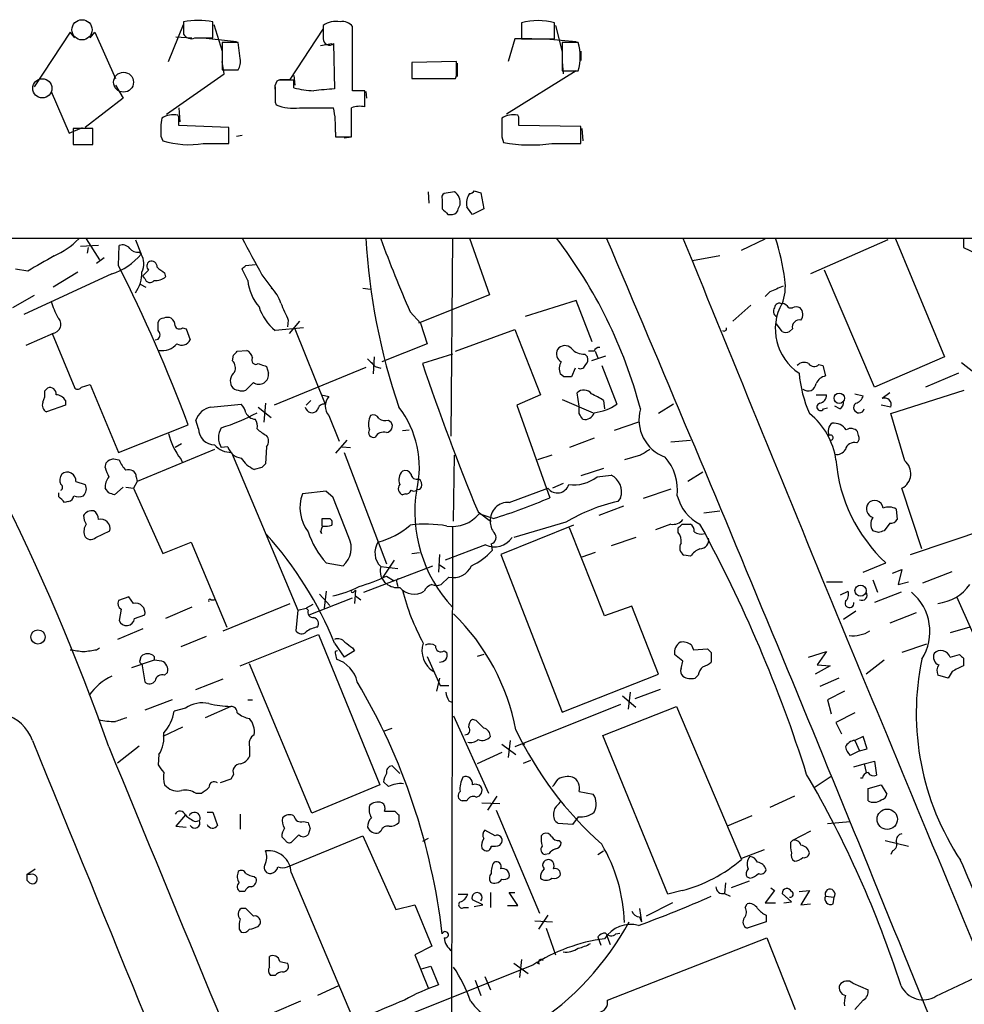
# Model space of a CAD drawing. Extents: x 0 to 1047, y 4 to 880.
# Drawn here: x 96 to 181, y 791 to 880 of the extents above; entities that cross this region are included whole.
import ezdxf

# ---------------------------------------------------------------- set-up
doc = ezdxf.new("R2010")
doc.units = 0
doc.header["$MEASUREMENT"] = 0
doc.layers.add('MAIN', color=5, linetype='CONTINUOUS')

msp = doc.modelspace()

# ---------------------------------------------------------------- linework, layer by layer
at = {"layer": 'MAIN'}
for p, q in [((110.8287, 879.348), (110.8287, 878.2473)), ((113.4533, 877.9087), (113.4533, 879.348)), ((100.6687, 878.4167), (97.4513, 873.506)), ((101.092, 877.9087), (100.6687, 878.4167)), ((102.4467, 877.9087), (102.87, 878.4167)), ((102.87, 878.4167), (104.7327, 874.268)), ((109.474, 875.792), (110.8287, 879.094)), ((113.538, 879.094), (114.3, 876.7233)), ((120.396, 874.1833), (123.3593, 878.6707)), ((125.984, 873.1673), (125.984, 878.9247)), ((141.1393, 879.2633), (141.1393, 877.824)), ((144.1027, 877.824), (144.1027, 879.2633)), ((144.1873, 879.0093), (144.78, 876.6387)), ((110.1513, 877.9933), (111.5907, 877.9087)), ((111.8447, 877.9087), (113.4533, 877.9087)), ((112.6067, 877.9087), (115.57, 877.57)), ((140.5467, 877.824), (139.954, 875.792)), ((142.0707, 877.824), (140.5467, 877.824)), ((141.1393, 877.824), (144.1027, 877.824)), ((143.3407, 877.824), (146.05, 877.57)), ((115.7393, 877.4853), (114.3, 877.4853)), ((114.3, 877.4853), (114.3, 875.03)), ((115.9087, 876.046), (115.7393, 877.4853)), ((123.1053, 877.2313), (124.1213, 877.4007)), ((124.2907, 877.4007), (124.3753, 873.3367)), ((146.2193, 877.4853), (144.78, 877.4853)), ((144.78, 877.4853), (144.78, 874.9453)), ((146.4733, 876.7233), (146.4733, 875.8767)), ((114.4693, 874.6913), (114.3, 875.792)), ((135.2973, 875.792), (131.318, 875.7073)), ((135.2973, 874.8607), (135.2973, 875.792)), ((144.78, 875.792), (144.8647, 874.6913)), ((114.3, 875.03), (115.7393, 875.03)), ((131.318, 875.7073), (131.318, 874.268)), ((131.318, 875.7073), (131.318, 875.03)), ((135.382, 875.6227), (135.382, 874.4373)), ((146.05, 874.9453), (139.7847, 871.0507)), ((144.78, 874.9453), (146.2193, 874.9453)), ((109.3047, 871.0507), (114.4693, 874.6913)), ((119.38, 874.0987), (119.2107, 874.014)), ((119.4647, 874.1833), (120.396, 874.1833)), ((120.7347, 874.522), (120.8193, 873.6753)), ((120.7347, 873.4213), (120.7347, 874.0987)), ((131.318, 874.268), (135.2127, 874.268)), ((104.7327, 873.6753), (105.41, 872.49)), ((119.0413, 873.506), (119.0413, 872.3207)), ((127.0847, 873.1673), (125.984, 873.1673)), ((127.0847, 871.728), (127.0847, 873.1673)), ((98.9753, 873.0827), (100.584, 869.3573)), ((105.41, 872.49), (102.0233, 869.8653)), ((127.1693, 873.0827), (127.254, 872.49)), ((110.4053, 871.6433), (110.49, 870.3733)), ((119.0413, 872.1513), (119.126, 871.8973)), ((121.2427, 871.6433), (124.2907, 871.6433)), ((125.8993, 869.0187), (125.8993, 871.6433)), ((110.4053, 870.7967), (110.3207, 870.966)), ((140.8853, 870.7967), (140.8007, 870.966)), ((100.584, 869.3573), (101.7693, 869.8653)), ((102.7007, 869.7807), (100.9227, 869.7807)), ((100.9227, 869.7807), (100.9227, 868.3413)), ((102.7007, 868.3413), (102.7007, 869.7807)), ((114.8927, 869.8653), (110.4053, 870.0347)), ((114.8927, 868.426), (114.8927, 869.8653)), ((139.3613, 870.2887), (139.3613, 869.1033)), ((146.4733, 869.95), (140.8853, 870.0347)), ((146.4733, 868.426), (146.4733, 869.95)), ((146.558, 869.7807), (146.6427, 868.68)), ((108.7967, 869.1033), (108.966, 868.68)), ((115.57, 869.1033), (116.078, 869.188)), ((124.46, 869.442), (124.46, 869.0187)), ((124.46, 869.0187), (125.8993, 869.0187)), ((125.222, 868.934), (125.8993, 869.0187)), ((139.3613, 869.0187), (139.5307, 868.5107)), ((100.9227, 868.3413), (102.7007, 868.3413)), ((112.6067, 868.426), (114.8927, 868.426)), ((143.8487, 868.426), (146.4733, 868.426)), ((132.7573, 864.108), (132.842, 863.092)), ((134.0273, 863.4307), (134.0273, 862.584)), ((135.128, 864.108), (134.1967, 863.9387)), ((136.906, 864.1927), (137.4987, 864.0233)), ((137.4987, 864.0233), (137.7527, 862.584)), ((135.4667, 862.584), (135.636, 862.9227)), ((137.7527, 862.584), (136.7367, 862.076)), ((134.5353, 862.076), (134.9587, 862.076)), ((54.864, 859.9593), (605.79, 859.9593)), ((102.108, 859.8747), (103.2933, 858.012)), ((134.9587, 859.9593), (134.7893, 842.1793)), ((136.4827, 859.9593), (138.2607, 854.8793)), ((160.8667, 858.8587), (162.9833, 859.8747)), ((174.6673, 859.8747), (179.07, 849.2913)), ((180.7633, 859.9593), (180.7633, 859.1127)), ((103.2087, 859.282), (101.6, 859.1973)), ((102.2773, 859.1127), (102.1927, 858.6047)), ((104.9867, 857.504), (105.0713, 859.282)), ((106.5107, 859.79), (107.0187, 858.52)), ((173.99, 859.79), (167.0473, 856.742)), ((180.7633, 859.1127), (182.5413, 858.266)), ((103.7167, 858.1813), (103.0393, 857.6733)), ((106.8493, 858.6893), (107.0187, 858.52)), ((158.9193, 858.3507), (156.464, 857.9273)), ((116.4167, 857.504), (117.2633, 857.5887)), ((96.8587, 856.996), (95.758, 857.1653)), ((104.394, 856.742), (96.52, 853.1013)), ((101.346, 856.9113), (99.1447, 855.5567)), ((107.3573, 856.3187), (107.188, 856.5727)), ((109.1353, 856.8267), (109.22, 856.488)), ((116.586, 856.1493), (116.078, 857.1653)), ((117.856, 856.6573), (119.2107, 854.8793)), ((172.8047, 846.582), (168.3173, 857.0807)), ((106.934, 855.8107), (107.442, 855.5567)), ((126.9153, 855.472), (127.5927, 855.3873)), ((97.4513, 854.7947), (95.504, 853.694)), ((138.2607, 854.8793), (131.9107, 852.3393)), ((163.4067, 855.1333), (162.9833, 854.71)), ((146.05, 854.3713), (141.478, 852.932)), ((147.4893, 850.646), (146.05, 854.3713)), ((161.7133, 853.948), (160.1047, 852.5087)), ((165.1, 853.694), (165.4387, 853.694)), ((131.1487, 853.3553), (132.08, 852.3393)), ((108.5427, 851.662), (108.5427, 852.424)), ((120.2267, 852.5933), (120.142, 852.0007)), ((121.2427, 852.5087), (120.3113, 851.408)), ((132.08, 852.3393), (132.6727, 850.4767)), ((164.5073, 851.5773), (163.9993, 852.2547)), ((99.1447, 851.408), (96.6893, 850.3073)), ((99.06, 851.408), (101.092, 846.4973)), ((110.744, 851.916), (111.0827, 851.8313)), ((111.0827, 851.8313), (111.4213, 850.8153)), ((121.5813, 851.916), (119.0413, 851.662)), ((120.8193, 851.8313), (123.5287, 845.058)), ((135.2127, 849.7993), (140.5467, 851.7467)), ((140.5467, 851.7467), (142.8327, 845.9047)), ((165.4387, 851.8313), (165.1847, 851.5773)), ((108.2887, 850.8153), (108.5427, 850.9)), ((132.6727, 850.4767), (128.6087, 848.868)), ((115.2313, 848.9527), (115.316, 849.4607)), ((115.6547, 849.7993), (116.5013, 849.884)), ((127.9313, 849.2913), (127.8467, 847.7673)), ((134.9587, 849.5453), (132.2493, 848.6987)), ((146.812, 849.5453), (147.066, 849.2913)), ((147.6587, 849.7993), (147.1507, 849.7993)), ((148.6747, 849.376), (147.4047, 848.9527)), ((147.7433, 849.7993), (147.9973, 849.2067)), ((179.07, 849.2913), (172.8047, 846.582)), ((117.5173, 848.6987), (117.7713, 848.614)), ((118.2793, 848.4447), (118.4487, 847.852)), ((128.016, 848.4447), (128.524, 848.2753)), ((148.336, 848.5293), (149.6907, 845.058)), ((167.8093, 848.614), (168.148, 848.5293)), ((168.148, 848.5293), (168.402, 847.598)), ((180.594, 848.7833), (181.6947, 847.9367)), ((127.1693, 848.36), (118.9567, 844.9733)), ((144.9493, 847.5133), (144.6107, 847.7673)), ((145.9653, 848.2753), (145.6267, 847.5133)), ((180.34, 847.852), (177.3767, 846.582)), ((101.6847, 846.582), (102.4467, 846.836)), ((102.4467, 846.836), (104.9867, 840.74)), ((117.094, 847.0053), (116.4167, 846.328)), ((98.3827, 846.2433), (98.6367, 846.4973)), ((123.19, 845.9047), (123.8673, 845.7353)), ((142.8327, 845.9047), (140.716, 844.9733)), ((146.304, 844.8887), (146.1347, 846.074)), ((167.5553, 845.9047), (168.4867, 845.9047)), ((171.0267, 845.9893), (171.7887, 845.82)), ((174.1593, 846.074), (173.482, 845.566)), ((174.244, 844.2113), (180.848, 846.328)), ((100.2453, 844.9733), (98.552, 844.3807)), ((100.2453, 845.3967), (100.2453, 844.9733)), ((113.284, 844.804), (115.9933, 845.058)), ((118.1947, 845.1427), (118.0253, 843.4493)), ((121.8353, 844.9733), (122.2587, 845.3967)), ((140.716, 844.9733), (143.6793, 836.676)), ((144.78, 845.4813), (147.574, 844.296)), ((146.304, 844.2113), (146.304, 844.8887)), ((148.5053, 845.3967), (148.59, 844.6347)), ((154.7707, 845.058), (153.416, 844.2113)), ((169.672, 844.6347), (169.2487, 844.8887)), ((174.244, 844.804), (173.3973, 844.9733)), ((117.5173, 844.804), (118.7027, 843.8727)), ((123.8673, 844.042), (124.7987, 841.756)), ((168.2327, 844.6347), (168.5713, 844.7193)), ((175.514, 839.978), (174.244, 844.2113)), ((104.9867, 840.74), (111.252, 843.1953)), ((112.1833, 842.8567), (111.9293, 843.6187)), ((129.2013, 843.6187), (129.4553, 843.4493)), ((151.638, 843.4493), (149.4367, 842.6873)), ((130.4713, 842.6873), (131.064, 842.772)), ((171.3653, 842.264), (171.2807, 842.6027)), ((110.6593, 841.502), (110.0667, 841.1633)), ((125.476, 841.8407), (124.46, 840.6553)), ((147.6587, 842.01), (145.4573, 841.1633)), ((154.5167, 841.6713), (156.2947, 841.8407)), ((113.6227, 840.994), (106.68, 838.1153)), ((114.808, 841.248), (114.2153, 841.1633)), ((115.1467, 840.74), (121.0733, 826.6007)), ((118.2793, 841.248), (118.1947, 839.724)), ((125.0527, 841.248), (125.8147, 841.1633)), ((125.222, 840.74), (129.032, 830.7493)), ((135.0433, 834.5593), (135.128, 840.486)), ((143.8487, 840.486), (142.5787, 840.0627)), ((151.8073, 840.486), (150.368, 840.0627)), ((103.8013, 839.3853), (103.886, 839.8087)), ((104.5633, 840.1473), (105.0713, 840.0627)), ((110.5747, 840.1473), (110.744, 839.8087)), ((117.856, 839.3853), (117.1787, 839.216)), ((148.5053, 839.3007), (146.4733, 838.6233)), ((147.9127, 838.5387), (149.1827, 838.708)), ((157.3953, 838.962), (156.0407, 838.1153)), ((101.1767, 838.1153), (102.0233, 837.8613)), ((106.68, 838.1153), (106.3413, 837.5227)), ((106.5953, 838.5387), (106.68, 838.1153)), ((144.8647, 837.946), (143.9333, 837.5227)), ((99.6527, 836.7607), (99.6527, 837.0993)), ((104.14, 837.0993), (103.8013, 837.5227)), ((105.41, 837.6073), (104.648, 836.93)), ((105.664, 837.6073), (106.3413, 837.5227)), ((106.3413, 837.5227), (108.966, 831.6807)), ((123.6133, 837.2687), (121.4967, 837.0147)), ((123.6133, 837.2687), (124.206, 836.7607)), ((123.6133, 837.2687), (124.206, 836.7607)), ((130.7253, 837.0147), (130.4713, 836.93)), ((140.0387, 836.2527), (143.51, 837.5227)), ((154.5167, 837.438), (152.0613, 836.5913)), ((177.038, 832.104), (175.26, 837.5227)), ((100.4993, 836.3373), (100.1607, 836.2527)), ((125.6453, 833.12), (124.206, 836.7607)), ((150.0293, 836.676), (149.7753, 836.3373)), ((137.2447, 835.406), (138.3453, 834.5593)), ((138.5993, 834.8133), (137.3293, 835.2367)), ((150.2833, 835.914), (148.082, 835.0673)), ((157.48, 835.3213), (158.9193, 835.4907)), ((174.752, 835.66), (174.8367, 834.7287)), ((123.2747, 834.136), (123.2747, 834.8133)), ((145.1187, 834.4747), (140.462, 833.12)), ((154.5167, 834.3053), (153.162, 833.7973)), ((155.5327, 834.3053), (156.2947, 834.3053)), ((174.1593, 834.39), (173.6513, 833.7127)), ((176.022, 831.596), (184.3193, 834.39)), ((102.9547, 833.12), (104.2247, 833.7127)), ((123.19, 833.4587), (123.1053, 833.7127)), ((134.9587, 834.0513), (134.7893, 748.3687)), ((145.796, 834.2207), (139.2767, 831.596)), ((148.59, 826.0927), (145.4573, 833.9667)), ((155.194, 833.5433), (155.194, 833.9667)), ((173.1433, 833.5433), (172.6353, 833.7127)), ((108.966, 831.6807), (111.506, 832.6967)), ((111.506, 832.6967), (114.7233, 825.0767)), ((138.43, 832.5273), (138.5147, 831.9347)), ((151.384, 833.12), (149.1827, 832.358)), ((131.318, 831.6807), (131.9953, 831.7653)), ((137.922, 832.4427), (134.2813, 831.088)), ((147.7433, 831.7653), (146.558, 831.342)), ((123.6133, 830.834), (125.1373, 830.58)), ((129.7093, 831.088), (128.6933, 829.564)), ((133.7733, 831.596), (133.6887, 829.9873)), ((139.2767, 831.596), (144.78, 817.4567)), ((156.2947, 831.4267), (155.702, 831.5113)), ((171.7887, 829.9873), (173.8207, 830.834)), ((127, 828.2093), (133.1807, 830.58)), ((128.524, 830.4953), (130.048, 830.326)), ((133.7733, 830.6647), (134.2813, 830.326)), ((174.4133, 829.9027), (175.26, 830.2413)), ((175.26, 830.2413), (174.9213, 828.8867)), ((177.1227, 829.056), (179.7473, 830.072)), ((129.032, 829.6487), (129.7093, 829.2253)), ((129.9633, 829.056), (130.048, 828.7173)), ((134.62, 829.564), (133.9427, 828.8867)), ((168.4867, 829.1407), (169.926, 829.1407)), ((172.6353, 829.31), (173.0587, 828.2093)), ((174.9213, 828.8867), (175.8527, 829.1407)), ((123.6133, 828.294), (123.444, 826.77)), ((126.0687, 828.2093), (126.238, 828.3787)), ((126.238, 828.3787), (126.1533, 827.1933)), ((169.7567, 827.9553), (170.434, 828.294)), ((175.1753, 828.2093), (172.8047, 827.278)), ((105.918, 827.786), (104.9867, 827.4473)), ((106.3413, 827.1933), (105.918, 827.786)), ((113.284, 827.532), (113.6227, 827.532)), ((122.0893, 826.1773), (125.984, 827.7013)), ((123.0207, 828.04), (123.952, 827.024)), ((126.238, 827.8707), (126.746, 827.532)), ((185.674, 815.4247), (180.1707, 827.786)), ((105.2407, 826.6853), (105.0713, 825.6693)), ((111.5907, 826.8547), (109.22, 825.8387)), ((114.3847, 824.738), (120.396, 827.1933)), ((121.0733, 826.6007), (120.904, 824.738)), ((121.0733, 826.6007), (121.8353, 826.77)), ((122.428, 827.1087), (121.8353, 826.77)), ((122.0047, 826.6007), (121.8353, 826.77)), ((151.0453, 826.9393), (148.59, 826.0927)), ((153.416, 820.8433), (151.0453, 826.9393)), ((171.1113, 826.516), (170.0107, 825.754)), ((176.53, 826.3467), (174.1593, 825.4153)), ((106.426, 825.8387), (107.3573, 826.1773)), ((107.188, 824.9073), (104.902, 823.976)), ((181.356, 825.0767), (179.578, 824.5687)), ((112.8607, 824.23), (110.5747, 823.2987)), ((115.9087, 821.6053), (122.936, 824.3993)), ((122.936, 824.3993), (128.4393, 810.9373)), ((103.0393, 823.0447), (103.2933, 823.214)), ((124.3753, 823.6373), (125.222, 822.3673)), ((126.1533, 822.96), (125.222, 822.3673)), ((125.984, 823.214), (126.1533, 822.96)), ((134.1967, 822.96), (134.4507, 822.7907)), ((156.3793, 823.468), (156.5487, 823.0447)), ((156.5487, 823.0447), (157.8187, 823.1293)), ((158.1573, 822.7907), (158.1573, 821.944)), ((166.878, 822.3673), (168.4867, 822.8753)), ((168.4867, 822.8753), (167.64, 821.69)), ((177.4613, 823.5527), (175.26, 822.7907)), ((108.204, 822.1133), (106.172, 821.436)), ((106.934, 822.1133), (107.0187, 822.452)), ((108.204, 822.452), (108.204, 822.1133)), ((108.8813, 822.0287), (108.204, 822.1133)), ((124.46, 822.6213), (124.5447, 822.198)), ((132.6727, 822.452), (133.858, 819.8273)), ((137.7527, 822.6213), (137.16, 822.452)), ((155.6173, 822.0287), (154.8553, 822.6213)), ((155.448, 821.3513), (155.6173, 822.0287)), ((173.6513, 822.1133), (172.0427, 820.8433)), ((179.578, 822.3673), (180.4247, 822.6213)), ((180.7633, 822.2827), (180.7633, 821.6053)), ((107.1033, 821.7747), (107.3573, 820.166)), ((122.3433, 808.3973), (116.7553, 821.7747)), ((168.8253, 821.6053), (167.4707, 820.8433)), ((167.64, 821.69), (168.8253, 821.6053)), ((179.7473, 821.0973), (179.4087, 820.5047)), ((109.1353, 820.7587), (109.3893, 821.0127)), ((111.9293, 819.4887), (114.3847, 820.42)), ((133.7733, 820.5047), (133.5193, 819.3193)), ((144.78, 817.4567), (153.416, 820.8433)), ((156.972, 820.7587), (156.718, 820.5047)), ((169.5873, 820.5047), (167.894, 819.7427)), ((179.4087, 820.5047), (178.4773, 820.7587)), ((133.858, 819.8273), (134.62, 819.8273)), ((153.5853, 819.4887), (151.2993, 818.642)), ((170.0953, 819.3193), (168.5713, 818.5573)), ((109.8127, 818.5573), (107.3573, 817.626)), ((116.586, 818.5573), (117.0093, 818.5573)), ((134.62, 818.4727), (134.9587, 818.3033)), ((150.1987, 818.896), (151.384, 817.88)), ((150.876, 819.2347), (150.7067, 817.7107)), ((168.5713, 818.5573), (168.91, 817.2873)), ((110.998, 817.7953), (109.982, 817.5413)), ((115.062, 817.9647), (112.776, 816.9487)), ((150.0293, 818.134), (140.5467, 814.324)), ((148.4207, 815.34), (155.0247, 817.9647)), ((155.0247, 817.9647), (160.8667, 804.2487)), ((135.0433, 817.118), (138.176, 810.1753)), ((137.0753, 816.6947), (136.7367, 816.7793)), ((171.0267, 817.372), (169.3333, 816.5253)), ((110.744, 816.102), (108.966, 815.2553)), ((128.8627, 815.7633), (129.54, 816.0173)), ((169.3333, 816.5253), (169.8413, 815.5093)), ((140.1233, 814.9167), (139.954, 813.3927)), ((154.2627, 801.116), (148.4207, 815.34)), ((171.7887, 815.2553), (171.0267, 814.9167)), ((171.0267, 814.9167), (171.45, 813.9853)), ((172.1273, 814.1547), (171.7887, 815.2553)), ((106.8493, 814.4087), (104.902, 812.8847)), ((116.7553, 814.324), (116.7553, 813.4773)), ((139.3613, 814.578), (140.6313, 813.6467)), ((141.3933, 814.578), (141.224, 814.4933)), ((171.45, 813.9853), (170.6033, 813.562)), ((171.45, 813.9853), (172.1273, 814.1547)), ((108.6273, 813.6467), (108.5427, 812.7153)), ((139.3613, 813.816), (137.16, 812.8)), ((141.3087, 812.8847), (141.986, 813.1387)), ((129.54, 812.6307), (130.2173, 811.9533)), ((170.942, 812.546), (171.8733, 812.8)), ((171.8733, 812.8), (172.8047, 813.054)), ((171.8733, 812.8), (172.0427, 812.038)), ((172.8047, 813.054), (172.974, 811.784)), ((115.062, 811.4453), (114.1307, 811.1067)), ((115.316, 811.8687), (115.062, 811.4453)), ((167.386, 810.6833), (168.91, 811.6993)), ((171.704, 811.53), (171.5347, 811.53)), ((109.1353, 810.9373), (109.3047, 810.768)), ((128.4393, 810.9373), (122.3433, 808.3973)), ((129.2013, 810.768), (128.778, 811.1913)), ((172.212, 810.5987), (173.3973, 810.9373)), ((172.212, 809.498), (172.212, 810.5987)), ((173.3973, 810.9373), (173.9053, 810.0907)), ((111.9293, 810.1753), (112.4373, 810.1753)), ((138.938, 809.9213), (138.0913, 808.6513)), ((146.304, 810.3447), (147.574, 810.0907)), ((165.608, 809.9213), (163.4067, 808.9053)), ((136.2287, 809.498), (135.8053, 809.498)), ((137.5833, 809.3287), (139.192, 809.244)), ((144.526, 809.244), (144.6953, 809.498)), ((110.998, 808.228), (110.1513, 807.212)), ((112.9453, 808.482), (113.4533, 808.482)), ((113.4533, 808.482), (113.8767, 807.2967)), ((115.9087, 808.3127), (115.9087, 806.958)), ((128.8627, 808.5667), (129.794, 808.5667)), ((130.1327, 808.228), (130.1327, 807.5507)), ((138.8533, 808.6513), (142.748, 799.4227)), ((146.2193, 808.0587), (145.7113, 807.3813)), ((161.798, 808.1433), (159.5967, 807.212)), ((110.1513, 807.212), (111.0827, 807.1273)), ((111.9293, 807.6353), (112.268, 807.72)), ((121.5813, 807.6353), (122.0047, 807.5507)), ((122.174, 807.0427), (122.0047, 806.45)), ((145.7113, 807.3813), (144.4413, 807.466)), ((168.5713, 807.466), (170.6033, 807.6353)), ((119.9727, 805.942), (119.634, 806.2807)), ((120.142, 803.5713), (126.9153, 806.3653)), ((121.158, 806.45), (120.4807, 805.7727)), ((126.9153, 806.3653), (129.8787, 799.7613)), ((128.524, 806.7887), (128.3547, 806.6193)), ((132.7573, 806.1113), (132.2493, 805.8573)), ((138.7687, 806.3653), (137.8373, 806.8733)), ((142.9173, 806.3653), (143.0867, 806.5347)), ((167.0473, 806.7887), (165.4387, 805.942)), ((137.5833, 805.2647), (137.7527, 805.0953)), ((139.192, 805.5187), (139.3613, 805.7727)), ((144.526, 805.942), (144.6953, 805.688)), ((165.2693, 805.7727), (165.4387, 805.942)), ((173.736, 805.942), (175.8527, 805.434)), ((143.5947, 804.7567), (143.256, 804.672)), ((147.9973, 804.672), (148.5053, 805.0107)), ((162.8987, 805.0953), (160.8667, 804.3333)), ((174.4133, 805.0107), (174.244, 804.672)), ((96.774, 802.894), (97.536, 803.402)), ((97.1127, 802.894), (96.774, 802.894)), ((117.1787, 802.7247), (117.348, 802.5553)), ((120.4807, 803.0633), (125.8993, 790.2787)), ((161.6287, 802.5553), (161.3747, 802.64)), ((96.774, 802.386), (97.028, 802.132)), ((159.4273, 802.132), (159.3427, 801.2007)), ((161.544, 802.3013), (159.9353, 801.7087)), ((163.4913, 801.7087), (163.83, 801.4547)), ((116.332, 801.37), (115.9087, 801.37)), ((135.4667, 801.116), (136.3133, 801.116)), ((138.3453, 801.2853), (138.3453, 799.9307)), ((140.8007, 800.1), (140.0387, 801.2853)), ((140.0387, 801.2853), (140.5467, 801.2853)), ((155.5327, 801.4547), (154.2627, 801.116)), ((159.3427, 801.2007), (159.8507, 800.9467)), ((163.83, 801.4547), (162.9833, 800.354)), ((165.354, 800.4387), (164.5073, 801.2007)), ((166.0313, 801.37), (166.9627, 801.4547)), ((166.9627, 801.4547), (166.2007, 800.1847)), ((168.402, 800.9467), (169.164, 800.862)), ((169.0793, 800.2693), (169.164, 800.862)), ((116.4167, 799.846), (115.9933, 799.846)), ((129.8787, 799.7613), (131.572, 800.1847)), ((131.572, 800.1847), (133.096, 796.4593)), ((135.9747, 799.9307), (136.398, 799.9307)), ((137.668, 800.1847), (136.7367, 800.608)), ((136.906, 800.0153), (137.668, 800.1847)), ((139.8693, 800.1), (140.8007, 800.1)), ((151.7227, 799.846), (151.892, 798.6607)), ((154.686, 800.354), (152.3153, 799.1687)), ((161.2053, 799.9307), (161.3747, 800.2693)), ((162.9833, 800.354), (163.9147, 800.354)), ((164.6767, 800.354), (165.354, 800.4387)), ((166.2007, 800.1847), (167.0473, 800.2693)), ((143.51, 799.2533), (142.6633, 797.9833)), ((151.7227, 799.084), (151.892, 798.6607)), ((163.068, 799.2533), (163.068, 798.6607)), ((117.5173, 798.2373), (117.6867, 798.4067)), ((142.3247, 798.7453), (143.9333, 798.6607)), ((163.068, 798.6607), (161.3747, 798.068)), ((115.824, 797.9833), (115.9933, 797.7293)), ((143.3407, 798.068), (144.1873, 795.6973)), ((147.9973, 797.306), (148.2513, 796.544)), ((148.7593, 797.4753), (149.098, 796.6287)), ((148.844, 791.6333), (163.1527, 797.2213)), ((149.606, 797.56), (149.9447, 797.6447)), ((163.1527, 797.2213), (165.6927, 790.7867)), ((133.096, 796.4593), (131.572, 795.6973)), ((118.5333, 794.5967), (118.5333, 795.528)), ((131.572, 795.6973), (132.7573, 792.734)), ((119.4647, 795.1047), (120.142, 794.9353)), ((142.1553, 794.766), (131.1487, 790.3633)), ((132.1647, 794.4273), (133.0113, 794.6813)), ((133.0113, 794.6813), (133.6887, 792.988)), ((140.462, 794.9353), (141.732, 794.004)), ((141.1393, 795.274), (140.97, 793.6653)), ((142.748, 794.8507), (142.5787, 794.9353)), ((119.0413, 793.8347), (118.618, 793.8347)), ((137.8373, 793.75), (138.3453, 792.5647)), ((178.308, 791.972), (182.9647, 794.1733)), ((124.714, 792.9033), (122.8513, 792.0567)), ((136.9907, 793.4113), (137.4987, 792.0567)), ((170.8573, 793.1573), (172.212, 792.5647)), ((121.3273, 791.5487), (118.9567, 790.5327)), ((171.7887, 791.6333), (171.0267, 790.7867))]:
    msp.add_line(p, q, dxfattribs=at)
at = {"layer": 'MAIN', "color": 5}
for centre, radius in [((101.7269, 878.6284), 0.9062), ((98.1709, 873.379), 0.8616), ((105.4523, 873.9294), 0.8904)]:
    msp.add_circle(centre, radius, dxfattribs=at)
at = {"layer": 'MAIN'}
for centre, radius in [((169.6355, 845.592), 0.4626), ((171.5411, 828.3429), 0.5027), ((97.7794, 824.193), 0.6381), ((173.9382, 807.8459), 0.9135)]:
    msp.add_circle(centre, radius, dxfattribs=at)
for centre, radius, start, end in [((112.141, 871.4588), 7.9976, 80.555816, 99.444184), ((124.5023, 877.4645), 1.9216, 78.564349, 126.497798), ((125.0886, 878.2392), 1.1277, 37.436933, 100.489812), ((142.621, 873.5152), 5.936, 75.545413, 104.454587), ((419.709, 878.4166), 296.3503, 179.885408, 180.114572), ((111.506, 878.586), 0.7573, 206.568435, 296.568435), ((123.9097, 877.7987), 0.551, 177.368162, 313.749841), ((141.9861, 876.2153), 4.4196, 343.300259, 16.699741), ((114.5535, 875.7498), 1.3872, 328.741564, 12.329), ((119.973, 873.4212), 0.9657, 142.1297, 195.24367), ((120.0573, 535.449), 338.6504, 89.885392, 90.114592), ((134.3661, 874.6912), 0.9465, 333.440363, 10.316217), ((373.0411, 872.6593), 254.0003, 179.885409, 180.114592), ((122.8087, 881.5894), 8.4273, 255.752854, 267.987132), ((165.794, 407.6024), 467.5724, 95.082061, 95.311244), ((120.6501, 875.6517), 4.052, 247.90529, 278.409666), ((115.3073, 869.8452), 9.1616, 357.477604, 11.318641), ((126.6534, 869.4264), 2.3416, 79.386357, 108.786234), ((116.0861, 869.5265), 7.3017, 170.656102, 183.322686), ((109.8974, 869.1595), 1.8554, 76.812349, 123.204456), ((-80.0946, 870.4157), 190.5003, 359.885409, 0.114591), ((562.6609, 869.8653), 423.3004, 179.885395, 180.114592), ((140.3774, 869.1595), 1.8554, 76.812349, 123.204456), ((-49.6146, 870.4157), 190.5003, 359.885409, 0.114591), ((111.3367, 876.4418), 8.1158, 253.015666, 279.002943), ((141.9644, 882.4722), 14.172, 260.111836, 277.640622), ((134.3661, 863.6), 0.3787, 116.571817, 206.551521), ((134.477, 863.1275), 1.177, 349.979048, 56.417948), ((137.7381, 863.0498), 1.5382, 144.699172, 191.113432), ((136.4404, 864.4889), 0.5518, 274.396316, 327.536771), ((261.2562, 989.3048), 179.5699, 224.885363, 225.114592), ((134.9163, 862.6264), 0.552, 274.405074, 355.594926), ((-32.8262, 735.4267), 211.6403, 36.756654, 36.985859), ((-81.7866, 748.921), 197.0945, 19.380233, 34.259822), ((96.0361, 865.3152), 7.6616, 294.631298, 314.757283), ((942.4842, 1302.8175), 937.5876, 208.1861635, 208.4153415), ((184.4142, 863.2853), 57.3414, 183.325218, 198.802242), ((233.6733, 898.4196), 111.9914, 200.131575, 203.727708), ((109.9806, 833.5829), 43.2622, 14.800908, 37.566912), ((-3443.7492, -670.9344), 3905.0932, 21.9549718, 23.0805523), ((6722.5798, 3527.5156), 7088.0782, 202.10740977, 202.71594876), ((141.3696, 852.8769), 23.6314, 8.167134, 17.43978), ((105.3676, 858.5339), 0.8046, 37.882478, 111.607035), ((106.7525, 859.6748), 0.9902, 220.782042, 275.60984), ((436.7126, 265.0346), 682.5826, 119.6315912, 119.8607784), ((102.6347, 862.1654), 5.7016, 287.972576, 320.255673), ((105.6533, 857.6416), 1.6235, 333.267653, 32.75431), ((-19.9059, 794.2916), 139.9785, 20.448537, 26.845526), ((107.9808, 857.4347), 0.4543, 116.125234, 231.182635), ((107.9651, 857.383), 0.4953, 354.40337, 111.85726), ((235.7845, 1026.3895), 211.6402, 233.014146, 233.243351), ((31.5724, 942.0095), 119.7486, 314.885442, 315.114625), ((104.0127, 856.869), 3.0909, 323.919066, 0.784139), ((-19.5579, 983.8266), 179.6053, 314.885409, 315.114592), ((108.3097, 857.5256), 1.3803, 265.608298, 311.260899), ((107.823, 856.4458), 0.4828, 195.265529, 322.109403), ((121.0508, 856.6598), 4.4939, 186.522806, 219.875113), ((116.8592, 853.378), 2.7899, 15.366796, 48.640197), ((291.0083, 559.0414), 322.4168, 113.084589, 113.313756), ((160.2319, 855.6413), 4.568, 339.381417, 7.455147), ((104.308, 855.6408), 5.5019, 194.247646, 210.512801), ((122.0859, 855.2799), 4.7285, 198.510434, 229.918117), ((500.9294, 1022.7236), 416.9878, 203.84999, 204.079148), ((164.2555, 853.3887), 0.5237, 144.340227, 240.708405), ((164.2534, 853.6939), 0.4234, 53.151755, 179.986468), ((168.6045, 851.7959), 4.7091, 150.464887, 236.877536), ((164.1693, 853.0174), 1.1507, 36.016391, 72.917772), ((165.7773, 853.1011), 0.6828, 60.262404, 119.730309), ((165.5579, 853.0974), 0.8169, 321.895561, 46.909648), ((99.0055, 852.2365), 0.8304, 273.763582, 47.357304), ((109.3893, 852.1272), 0.7201, 61.943894, 118.049084), ((108.983, 852.3139), 0.4539, 81.421795, 165.960695), ((109.3894, 852.17), 0.6826, 352.87186, 60.261365), ((110.4618, 852.2264), 0.4195, 199.652905, 312.275527), ((166.0567, 851.9753), 0.6346, 76.883564, 193.116436), ((108.2463, 851.281), 0.4827, 307.88123, 52.11877), ((159.3109, 851.8314), 0.2182, 230.913782, 22.81582), ((164.846, 852.213), 0.7203, 241.951376, 298.048624), ((108.9143, 851.5846), 1.7246, 260.420799, 320.028961), ((110.6704, 851.1998), 0.8436, 239.004792, 332.885184), ((145.0268, 849.4837), 0.8272, 43.515884, 144.104012), ((30.8229, 934.3174), 119.7487, 314.876984, 315.106133), ((116.1992, 849.1282), 0.8139, 5.534773, 68.212969), ((145.0762, 849.5876), 0.8142, 152.091022, 242.106753), ((146.7372, 851.0077), 1.4643, 220.676841, 272.928059), ((146.4735, 849.0796), 0.6292, 312.268789, 19.661787), ((148.0989, 849.6894), 0.4537, 81.405541, 165.982133), ((114.5772, 848.3215), 0.909, 334.954546, 43.979278), ((117.3057, 848.9951), 0.3642, 144.476953, 305.523047), ((160.3478, 975.5216), 133.8592, 251.453803, 251.683), ((297.0022, 1018.1081), 239.4619, 224.885392, 225.114575), ((340.92, 919.5321), 220.3652, 198.749813, 202.442596), ((145.7538, 848.233), 1.2343, 149.040224, 202.166027), ((146.3993, 848.7621), 0.519, 249.707536, 343.41919), ((166.4742, 847.989), 0.8165, 60.361301, 138.569835), ((167.38, 849.0555), 0.6159, 215.403577, 314.197333), ((116.0297, 847.1505), 1.0069, 128.661586, 208.718549), ((117.5989, 847.7046), 0.8625, 234.170425, 9.840197), ((145.288, 678.1634), 169.3502, 89.885409, 90.114591), ((177.468, 848.8384), 11.4792, 184.929485, 203.771278), ((168.7127, 846.3417), 1.2941, 103.891284, 153.423069), ((115.7253, 846.9913), 0.6634, 209.292832, 271.209139), ((166.8357, 846.963), 0.7208, 229.759908, 356.635873), ((96.7732, 845.9895), 1.6294, 332.109127, 8.96111), ((98.8696, 846.0105), 0.5396, 348.69215, 115.567878), ((99.314, 844.8041), 1.1039, 32.469202, 85.599304), ((101.3498, 846.8092), 0.4047, 230.42467, 325.846582), ((116.078, 846.9629), 0.7196, 241.921424, 298.078576), ((146.7345, 845.5045), 0.8271, 35.880704, 136.48437), ((142.625, 835.794), 11.2601, 58.518405, 64.882156), ((167.746, 845.8693), 0.7415, 281.51299, 2.736234), ((170.8151, 846.1164), 1.0177, 286.919786, 343.067804), ((98.806, 844.9734), 0.6448, 156.810744, 246.802576), ((114.7901, 843.8908), 1.6763, 13.988163, 44.129898), ((123.4209, 844.4961), 0.5721, 79.139814, 174.594322), ((124.7565, 844.8886), 1.2278, 136.402491, 223.594129), ((147.1816, 848.6586), 4.3886, 276.241144, 304.870947), ((167.9564, 844.8174), 0.3312, 100.858741, 326.525816), ((169.3334, 845.2274), 0.6826, 299.738635, 7.11981), ((171.4076, 844.7617), 0.4827, 127.87186, 344.745922), ((173.7078, 845.0298), 0.5818, 337.16348, 112.83652), ((113.644, 843.0257), 1.8143, 101.444323, 160.922921), ((108.8241, 860.2434), 18.1226, 287.306629, 298.360712), ((117.3548, 844.7349), 1.0357, 205.07304, 264.931291), ((122.3527, 844.9012), 0.6099, 189.171922, 324.840197), ((129.0737, 843.3054), 1.6541, 153.55578, 198.812862), ((127.8467, 843.5339), 0.5681, 26.574073, 116.56054), ((123.1137, 839.3896), 8.8647, 346.719991, 37.646305), ((19.4849, 759.29), 152.6261, 33.578069, 33.807272), ((146.8223, 844.5626), 0.8779, 258.194705, 342.320475), ((155.233, 843.661), 3.5614, 164.133054, 249.89305), ((163.0684, 839.2344), 6.3194, 7.531554, 51.957707), ((116.5012, 843.1106), 0.9654, 344.753209, 37.872902), ((128.9473, 844.5497), 0.9651, 232.117206, 285.260326), ((128.9643, 843.1106), 0.5965, 276.517348, 34.59856), ((169.4796, 842.6731), 0.8447, 125.035366, 208.971582), ((169.0795, 841.8894), 1.4777, 36.674482, 93.289732), ((115.9713, 844.1537), 6.7212, 194.830819, 216.589948), ((113.6289, 842.8629), 1.4456, 180.245733, 269.754267), ((115.6407, 842.0523), 1.6799, 148.048846, 211.951154), ((119.5368, 844.9611), 2.9759, 225.004084, 245.003113), ((117.6023, 841.756), 0.8464, 323.116564, 36.883436), ((127.8749, 842.518), 0.4462, 145.305659, 288.434949), ((128.778, 841.6968), 0.8596, 72.812981, 152.427405), ((168.8518, 842.0629), 0.2297, 284.677542, 118.918959), ((170.6685, 842.062), 0.8168, 41.451203, 119.628292), ((170.9419, 842.01), 0.4937, 300.975698, 30.959776), ((115.0863, 842.6574), 1.9184, 220.274418, 271.804277), ((170.9692, 840.8082), 0.8108, 73.757602, 166.752197), ((116.1528, 841.6175), 1.3947, 195.363575, 263.432967), ((279.2416, 629.0468), 246.8725, 120.848186, 121.077349), ((169.4322, 841.4031), 0.8524, 257.56816, 331.318192), ((104.6942, 839.0387), 1.1163, 96.734125, 136.386562), ((107.5404, 840.9796), 2.6338, 200.372473, 224.567756), ((118.2073, 841.6156), 2.6108, 212.002592, 246.797375), ((202.7003, 754.8797), 119.7487, 134.885409, 135.114591), ((150.5366, 837.3057), 4.5958, 354.250579, 40.931781), ((183.3993, 841.1969), 14.1117, 184.610023, 227.252285), ((174.5685, 838.835), 1.4833, 297.786425, 50.402138), ((100.6352, 838.2569), 0.9043, 143.666118, 205.94168), ((100.3999, 838.1881), 0.7802, 354.646003, 129.205706), ((106.9378, 840.1491), 3.2282, 193.686269, 209.92452), ((105.9322, 838.5246), 0.6633, 1.21814, 113.848478), ((131.1824, 838.2744), 1.0498, 132.637512, 203.172791), ((130.7253, 838.5386), 0.5681, 26.574073, 116.56054), ((131.7259, 838.8273), 0.4938, 184.017831, 291.973753), ((148.4448, 837.2082), 1.6715, 341.43389, 63.802863), ((99.7161, 837.6073), 0.2752, 292.632677, 67.367323), ((101.2614, 837.4662), 0.8583, 313.664049, 27.40999), ((105.1776, 837.6284), 1.3804, 138.739101, 184.391702), ((130.6936, 837.4909), 0.6033, 142.129181, 248.380224), ((131.5298, 837.819), 0.6693, 341.559637, 55.310261), ((144.3567, 838.1577), 1.0584, 216.868815, 343.736331), ((145.8444, 841.1933), 3.3652, 261.942373, 307.923515), ((62.0715, 710.0222), 133.8594, 71.45383, 71.683027), ((124.786, 835.7766), 3.5146, 159.373548, 217.686677), ((130.7931, 837.4633), 0.4537, 261.405541, 345.969882), ((131.4873, 837.6499), 0.3905, 229.424169, 310.575831), ((144.0219, 835.3907), 12.4501, 170.535257, 223.284166), ((131.8683, 837.7344), 0.3225, 246.806076, 336.789746), ((-27.0932, 709.5067), 179.6054, 44.885431, 45.114614), ((100.4145, 836.9301), 0.5988, 278.140927, 351.859073), ((101.4307, 837.8623), 1.1016, 247.396939, 292.59826), ((139.9399, 834.6581), 1.5977, 86.454537, 183.545463), ((125.3101, 878.9144), 46.0599, 286.769387, 293.503903), ((153.1609, 821.121), 15.5884, 102.543877, 121.058246), ((158.8775, 837.7771), 3.8817, 193.889466, 243.430988), ((172.9318, 835.7024), 0.8573, 147.103339, 249.766229), ((172.7917, 835.6437), 0.7816, 7.425087, 137.872759), ((102.6161, 834.627), 0.8801, 78.916047, 149.98301), ((102.2344, 834.686), 0.9752, 2.509458, 55.604343), ((134.9461, 837.155), 3.0594, 260.681153, 321.168503), ((174.0708, 834.4633), 1.377, 60.350081, 111.474569), ((103.3786, 835.1522), 1.527, 183.187323, 213.684864), ((103.0672, 833.6234), 1.1769, 144.590792, 196.491741), ((103.392, 833.896), 0.8526, 347.585625, 102.414375), ((123.6134, 1004.1631), 169.3501, 269.885409, 270.114558), ((123.7404, 834.4324), 0.4357, 330.93518, 60.946673), ((132.5204, 823.2892), 11.0172, 79.909264, 97.152173), ((139.7216, 834.4536), 1.3804, 175.608298, 221.260899), ((154.7221, 835.4136), 1.1272, 259.500563, 322.581105), ((70.7009, 918.8234), 119.7487, 314.876984, 315.106133), ((155.9558, 833.7126), 0.6827, 352.88227, 60.239505), ((46.3346, 773.797), 126.2513, 17.551026, 28.637664), ((173.588, 834.3053), 1.122, 148.113158, 211.882505), ((174.244, 835.0673), 0.6826, 262.87186, 330.261365), ((129.2217, 835.923), 7.5731, 197.640621, 222.220252), ((123.7825, 833.6704), 0.6292, 132.268789, 199.661787), ((123.5711, 835.7009), 1.5791, 262.29219, 290.390429), ((126.4756, 839.567), 7.1008, 284.637644, 311.156094), ((138.2425, 833.1139), 0.6159, 287.725886, 44.204002), ((154.3894, 832.8236), 1.0795, 348.696313, 41.812051), ((157.2683, 834.4746), 1.0583, 233.127937, 286.265186), ((215.7473, 706.6281), 133.8752, 108.327138, 108.556321), ((102.5068, 833.5655), 0.6317, 205.928187, 315.153917), ((93.6708, 811.1904), 33.1314, 22.066505, 42.033423), ((123.7845, 832.1714), 2.0887, 310.366836, 27.011611), ((129.7335, 831.7502), 1.7429, 147.107745, 226.055403), ((138.7101, 834.1719), 1.9003, 245.498404, 326.389375), ((156.1104, 832.1852), 0.788, 147.205358, 238.783105), ((157.1684, 832.8592), 0.7557, 267.94485, 13.475385), ((134.3202, 835.7442), 5.6662, 294.300685, 317.753859), ((158.0735, 830.0711), 2.2364, 114.634142, 142.689453), ((129.8644, 830.0954), 1.3987, 163.387855, 233.479922), ((135.0395, 831.265), 1.752, 256.146189, 336.983914), ((122.2187, 843.9076), 15.8031, 286.007847, 295.539772), ((129.9942, 830.0955), 1.4797, 229.439863, 278.671682), ((130.1326, 829.183), 0.2117, 89.972935, 216.875312), ((122.0646, 837.6098), 9.9717, 282.400673, 296.90347), ((125.984, 828.294), 0.1198, 135, 315), ((131.5141, 829.7377), 1.7037, 220.434233, 302.070619), ((150.0057, 833.3164), 20.1488, 194.185491, 208.710294), ((133.3993, 827.8568), 1.0736, 106.409417, 155.970322), ((133.5194, 829.9024), 1.1004, 247.370923, 292.624271), ((169.531, 828.04), 0.938, 313.777634, 15.710475), ((171.6729, 827.9349), 0.4605, 241.04692, 36.576254), ((173.1543, 824.6741), 4.6059, 327.479959, 50.133268), ((177.9775, 831.3365), 4.1732, 276.878434, 324.053581), ((105.4948, 827.1933), 0.5681, 153.43946, 243.425927), ((106.5248, 826.3608), 0.8525, 347.569607, 102.430393), ((113.1994, 827.4473), 0.1197, 45.033843, 224.966157), ((170.5494, 827.2164), 0.3973, 158.394075, 8.917161), ((122.4644, 826.4162), 0.4953, 158.132005, 275.59663), ((105.7298, 825.9046), 0.6993, 199.663194, 354.592681), ((122.3647, 825.3731), 0.5698, 328.653381, 74.94421), ((121.4462, 812.2598), 19.5178, 10.59367, 45.840922), ((121.406, 825.0948), 0.6159, 215.403577, 314.197333), ((123.132, 822.9724), 2.1229, 97.598032, 127.647743), ((170.8505, 827.1644), 2.8689, 263.358766, 302.247561), ((124.6716, 823.2279), 0.8046, 37.882478, 111.607035), ((252.6572, 992.8088), 211.6802, 233.014168, 233.24333), ((155.9758, 822.7717), 1.1305, 122.803128, 187.644878), ((155.5751, 822.4101), 1.3289, 52.758438, 99.170997), ((143.6148, 1119.3092), 299.361, 261.751934, 261.981098), ((60.1002, 1119.2604), 299.3117, 278.018879, 278.248081), ((124.6293, 822.7483), 0.2117, 90, 216.875312), ((134.3536, 822.9371), 2.1375, 160.87845, 239.39434), ((132.8993, 822.6589), 0.9008, 53.5321, 116.078638), ((133.9004, 823.324), 0.4695, 172.743283, 309.145968), ((133.8474, 822.5791), 0.6393, 263.34513, 19.327687), ((242.6379, 907.6098), 119.7132, 224.885375, 225.114558), ((178.7567, 822.1048), 0.8622, 17.724672, 135.789459), ((107.1033, 821.9863), 0.2116, 143.124688, 270), ((107.6113, 821.8381), 0.8533, 46.006585, 133.988584), ((108.5474, 821.2268), 0.8687, 345.731804, 67.393835), ((123.6641, 819.5211), 2.818, 13.22946, 71.790728), ((156.9909, 823.1461), 1.675, 283.971531, 314.136456), ((200.3774, 817.3394), 23.8397, 168.240593, 213.550086), ((178.8276, 822.3968), 0.7551, 155.827956, 249.404877), ((265.2439, 907.1018), 119.7132, 224.885375, 225.114558), ((156.0405, 821.1396), 0.6292, 160.338213, 227.731211), ((158.5996, 820.3531), 1.6774, 135.886457, 166.006836), ((179.2869, 821.1546), 0.9012, 143.550995, 206.058953), ((307.2752, 567.3115), 284.0257, 116.450478, 116.679625), ((106.8625, 815.6459), 5.6014, 116.14831, 143.462134), ((107.7867, 820.6076), 0.616, 225.802483, 324.588841), ((108.9183, 820.1608), 0.636, 70.052295, 171.87372), ((77.1595, 790.9784), 57.2474, 6.601761, 30.65387), ((156.3456, 821.7462), 1.2961, 235.813395, 286.697127), ((135.8906, 819.3196), 1.527, 183.187323, 213.684864), ((106.4997, 818.0104), 3.5138, 316.552145, 352.327882), ((112.5222, 815.6781), 2.6088, 76.872537, 125.750608), ((115.136, 826.1238), 8.1594, 255.657028, 269.480363), ((115.0759, 817.3859), 0.579, 358.624295, 91.375705), ((93.5814, 813.5021), 3.9618, 20.919972, 124.187048), ((104.7335, 823.5611), 6.9511, 257.328503, 269.993406), ((189.9131, 562.7871), 267.7345, 108.322042, 108.551232), ((117.3904, 819.6862), 2.8928, 233.12931, 257.317588), ((115.3533, 815.6696), 1.8418, 352.358691, 40.428535), ((137.0753, 816.1866), 0.6826, 119.738635, 187.119811), ((-31.9359, 647.006), 239.4975, 44.885425, 45.114608), ((136.1077, 815.8238), 0.4021, 263.085343, 43.780696), ((137.6046, 815.2907), 0.7415, 357.263766, 78.479439), ((170.186, 830.0556), 32.7923, 205.674626, 228.216776), ((12617.005, 5912.2137), 13517.6145, 202.15327101, 202.38245422), ((106.1461, 815.2059), 2.9304, 327.854515, 7.610535), ((117.6276, 814.6202), 0.9213, 119.16092, 198.755539), ((136.5672, 815.651), 0.9387, 254.30697, 316.199962), ((137.6317, 815.8359), 0.92, 245.123072, 320.867471), ((171.118, 813.8851), 1.0356, 95.057687, 154.924615), ((11840.1227, 5638.0311), 12688.6343, 202.34357375, 202.57275728), ((171.8076, 814.7296), 1.6774, 193.993164, 224.113543), ((115.5982, 814.0558), 1.2937, 283.888001, 333.43693), ((278.1376, 939.3884), 211.6802, 216.756632, 216.985794), ((115.9228, 812.1368), 0.6633, 91.217957, 203.837087), ((129.5939, 812.0611), 0.5721, 95.405678, 190.860186), ((112.3989, 811.7417), 3.3613, 174.942766, 193.846069), ((130.3026, 811.1064), 1.527, 146.315136, 176.812677), ((137.6689, 810.5985), 2.0487, 150.26275, 187.116344), ((136.1439, 811.0642), 0.6062, 347.917125, 114.759958), ((-25.1216, 938.0945), 211.6403, 323.014163, 323.243367), ((145.288, 809.9426), 1.7248, 75.793764, 119.399192), ((145.2695, 810.6352), 1.0745, 344.314622, 65.722414), ((83.1749, 763.2047), 96.6751, 17.890571, 30.223648), ((172.2965, 811.4455), 0.5985, 98.116564, 171.883436), ((172.72, 812.2921), 0.5681, 206.574073, 296.56054), ((110.2784, 811.784), 1.4072, 226.217895, 285.704351), ((110.9558, 808.61), 1.8433, 58.121465, 99.256387), ((-14.2059, 979.7552), 211.6503, 306.752577, 306.981793), ((113.5804, 810.7425), 0.4694, 50.86944, 187.24461), ((130.2598, 808.8624), 2.1798, 82.190323, 119.050775), ((136.9907, 810.2811), 0.7036, 43.785044, 111.16028), ((137.0077, 810.4293), 0.5965, 276.507803, 34.59856), ((135.9323, 809.9637), 0.4827, 127.87186, 254.745922), ((136.8214, 809.244), 0.6448, 66.810744, 156.802576), ((146.2606, 809.215), 1.5786, 332.332743, 33.693088), ((172.7377, 810.4776), 1.1117, 241.779875, 306.39265), ((173.3128, 810.1752), 0.5985, 278.116564, 351.883436), ((128.9689, 808.736), 1.4996, 166.946964, 210.539157), ((128.2616, 808.3209), 1.0659, 70.995597, 134.992398), ((128.3546, 808.8207), 0.568, 333.43946, 63.425927), ((145.119, 808.3125), 1.1043, 122.481141, 175.595723), ((110.5128, 808.0554), 0.515, 19.581978, 150.024662), ((112.8468, 810.105), 2.6346, 225.433655, 249.619837), ((111.812, 807.9529), 0.512, 332.944526, 158.169499), ((120.7343, 807.6776), 1.058, 163.730264, 216.87748), ((120.3309, 807.4334), 0.8167, 60.36824, 138.554055), ((121.3643, 808.2332), 0.636, 188.12628, 289.947705), ((128.3245, 807.2241), 0.9905, 130.795783, 185.608144), ((214.6383, 893.0723), 119.7487, 224.885409, 225.114592), ((144.8504, 808.2138), 0.8524, 167.56816, 241.318192), ((146.4018, 810.0972), 2.0466, 264.884142, 307.888979), ((111.8331, 807.5315), 0.474, 209.690911, 23.433499), ((113.4322, 807.5719), 0.5228, 201.378165, 328.237414), ((121.1586, 806.1958), 1.527, 146.315136, 176.812677), ((249.0967, 849.6242), 133.8752, 198.317001, 198.54617), ((128.1626, 807.505), 0.9063, 204.628114, 282.237377), ((129.1267, 806.6012), 0.6312, 75.382563, 162.719079), ((129.3827, 808.1978), 0.9906, 264.397613, 319.212375), ((121.5814, 806.8947), 0.614, 226.405547, 313.587694), ((138.5148, 805.5186), 0.9654, 142.127098, 195.246791), ((138.2849, 806.4379), 0.6244, 135.791579, 211.536569), ((138.9635, 805.9675), 0.4429, 333.909317, 116.090683), ((144.8216, 806.069), 1.9272, 171.155966, 199.237853), ((143.3407, 806.0266), 0.5681, 26.574073, 116.56054), ((144.4414, 806.6193), 0.6826, 209.738635, 277.119811), ((175.3139, 805.9651), 0.5721, 95.405678, 190.860186), ((120.3113, 806.1112), 0.3785, 206.551513, 296.585359), ((138.0066, 805.4341), 0.4234, 233.151755, 359.986468), ((138.5994, 807.3801), 1.9535, 265.025178, 287.659526), ((143.3266, 805.1189), 0.4524, 135.850821, 261.022765), ((144.5266, 804.0786), 1.1525, 107.122101, 143.958372), ((144.1028, 805.7725), 0.5985, 278.116564, 351.883436), ((135.6046, 798.1145), 14.7706, 1.790468, 30.46468), ((167.1738, 805.4763), 1.9274, 171.153943, 199.235894), ((165.598, 805.3312), 0.6312, 17.280921, 104.617437), ((166.089, 804.6257), 0.9, 13.86175, 82.870246), ((174.1593, 805.6034), 0.6448, 293.197424, 23.189256), ((116.7763, 804.4675), 1.5189, 331.411819, 20.955177), ((118.4582, 803.0045), 2.0234, 1.665287, 97.482559), ((162.4295, 803.8161), 1.0549, 139.390457, 203.113721), ((161.5499, 803.6922), 0.8143, 21.805329, 84.446932), ((165.9891, 804.6296), 0.6694, 161.565051, 235.296185), ((165.5486, 805.2394), 1.1616, 272.931126, 315), ((166.5018, 804.8601), 0.4613, 253.399492, 357.664214), ((118.5968, 803.5079), 0.5397, 154.441701, 281.316179), ((118.5335, 803.7405), 0.7804, 282.522437, 347.477563), ((119.7187, 804.5883), 1.1016, 247.396939, 292.59826), ((139.912, 803.1479), 1.4916, 145.410764, 186.51326), ((138.8787, 803.5967), 0.4431, 333.932306, 116.067694), ((139.4376, 802.8009), 0.6223, 345.014609, 104.985391), ((143.8185, 802.6521), 0.9905, 130.795783, 185.608144), ((143.5205, 803.7419), 0.4873, 60.020319, 224.226791), ((143.5099, 803.656), 0.568, 333.43946, 63.425927), ((144.145, 802.9363), 0.4827, 344.745922, 105.254078), ((152.2537, 814.2031), 13.1634, 284.424314, 310.867851), ((161.907, 802.9666), 0.6245, 135.797976, 211.531771), ((162.1943, 803.1017), 0.9, 13.86175, 82.870246), ((115.0899, 774.7244), 71.7383, 17.140398, 24.228379), ((223.7739, 802.64), 127.0002, 179.885409, 180.114592), ((97.272, 802.4906), 0.4337, 235.767694, 111.548737), ((116.6643, 802.7136), 1.0219, 154.844235, 214.688416), ((116.0216, 802.8375), 0.4196, 19.665766, 132.276444), ((117.2627, 804.2468), 1.5244, 236.291169, 266.841227), ((116.7372, 802.396), 0.6312, 287.280921, 14.617437), ((138.8774, 802.5433), 0.6243, 135.77878, 211.541369), ((139.5307, 803.2328), 0.7807, 257.468008, 310.594926), ((143.3407, 803.2118), 0.8301, 232.267279, 307.732721), ((144.0603, 803.1904), 0.6695, 251.573171, 325.301058), ((161.2235, 804.1819), 1.6763, 283.988163, 314.129898), ((162.6023, 803.402), 0.4733, 243.440363, 349.691906), ((116.0982, 801.7768), 0.4488, 127.666685, 245.022443), ((116.8888, 801.217), 0.5774, 86.435426, 164.635229), ((138.7264, 802.8514), 0.7403, 239.017662, 329.052172), ((159.1772, 801.7741), 0.5968, 178.156414, 286.099686), ((164.9495, 801.1912), 0.4423, 23.846732, 178.769276), ((135.3396, 801.4124), 1.0178, 286.930557, 343.069443), ((137.1456, 800.8163), 0.4589, 320.314341, 206.994999), ((113.0795, 903.5034), 112.0263, 290.132456, 293.727423), ((165.2376, 801.1266), 0.2698, 258.694232, 64.441701), ((168.8395, 800.7068), 0.499, 151.262153, 298.727777), ((168.8082, 801.1314), 0.4462, 322.868198, 204.451393), ((116.35, 799.3441), 0.6157, 125.401383, 224.216978), ((-52.5695, 630.1824), 239.462, 44.885425, 45.114608), ((135.8053, 800.1847), 0.3053, 123.684862, 303.700477), ((160.4905, 799.5261), 0.8214, 320.106903, 29.511269), ((161.5582, 799.4369), 0.8524, 28.681808, 102.43184), ((163.873, 801.0745), 1.9912, 218.095812, 246.153792), ((117.1998, 798.6395), 0.5397, 334.446281, 101.305768), ((151.8013, 799.8944), 0.8142, 201.80141, 264.460259), ((161.5968, 798.6289), 0.6033, 142.117519, 248.397882), ((118.193, 798.2374), 2.3826, 163.484793, 186.122164), ((116.204, 800.9073), 2.9755, 280.677379, 296.191312), ((128.4668, 810.7009), 25.3643, 302.661474, 331.660828), ((150.9229, 795.6493), 2.7667, 75.02096, 147.479412), ((116.205, 798.3642), 0.6693, 251.559637, 325.310261), ((134.3008, 797.4851), 0.2836, 248.464958, 164.68463), ((135.8265, 797.3665), 1.6363, 185.091079, 234.401265), ((148.6747, 796.798), 0.8467, 90, 143.132809), ((149.1767, 798.0015), 0.6159, 215.403577, 314.197333), ((150.7069, 781.4728), 15.8063, 97.696615, 122.753434), ((145.6407, 799.4372), 3.1999, 280.417271, 301.654071), ((118.8508, 794.9903), 0.6244, 10.555966, 120.560915), ((145.0975, 797.8983), 1.9609, 263.181596, 304.896031), ((119.0653, 794.2701), 0.6242, 148.453829, 224.227622), ((119.778, 794.639), 0.4694, 262.743283, 39.145968), ((124.4351, 787.3876), 12.826, 18.930935, 34.199168), ((142.9032, 795.0341), 0.2403, 40.223759, 229.760841), ((119.782, 793.1997), 0.9757, 93.719932, 139.39361), ((139.4422, 775.9368), 17.9957, 108.645677, 119.280661), ((170.3044, 792.7287), 0.6834, 157.70513, 259.512187), ((170.3416, 792.5338), 0.8091, 50.405678, 145.850351), ((177.1632, 793.8557), 2.2043, 205.599013, 301.288727), ((172.4694, 791.379), 2.3876, 163.510381, 186.099568), ((171.3796, 792.3811), 0.8524, 298.681808, 12.438404), ((467.6742, -13.3754), 872.7145, 112.717629, 112.9468171), ((143.6856, 797.0551), 8.9995, 217.72394, 247.267887), ((147.9607, 791.4369), 0.9049, 272.31794, 12.535676)]:
    msp.add_arc(centre, radius, start, end, dxfattribs=at)

doc.saveas('drawing.dxf')
